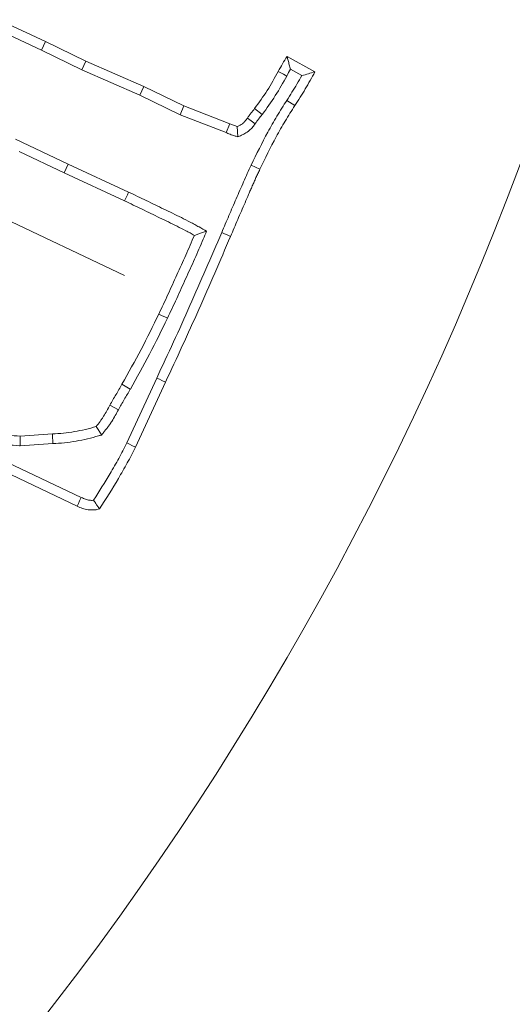
# Model space of a CAD drawing. Extents: x -3902 to -1359, y -1256 to 1991.
# Drawn here: x -3221 to -3198, y -737 to -690 of the extents above; entities that cross this region are included whole.
import ezdxf

# ---------------------------------------------------------------- set-up
doc = ezdxf.new("R2010")
doc.units = 0
doc.header["$LTSCALE"] = 5
doc.layers.add('Bemaßungen(Brunner)', color=7, linetype='Continuous', lineweight=25)
doc.layers.add('SLD-0', color=7, linetype='Continuous')
doc.styles.add('Brunner 2014', font='arial.ttf', dxfattribs={"height": 35})
doc.dimstyles.new('Brunner 2014', dxfattribs={"dimscale": 5, "dimtxt": 35, "dimasz": 5, "dimexe": 3.175, "dimexo": 0, "dimgap": 0.762, "dimtad": 1, "dimdec": 0, "dimrnd": 1e-08, "dimtxsty": 'Brunner 2014', "dimcen": 0.09, "dimdle": 10, "dimclrd": 7, "dimclre": 7, "dimclrt": 7, "dimadec": 1, "dimazin": 2, "dimtfac": 0.666667, "dimtdec": 0, "dimtmove": 0, "dimatfit": 3, "dimldrblk": 'Filled-1', "dimfxl": 1, "dimtolj": 1, "dimlwd": 5, "dimlwe": 5, "dimarcsym": 0})
doc.dimstyles.new('STANDARD-Brunner-IIGroßer Text', dxfattribs={"dimscale": 5, "dimtxt": 35, "dimasz": 5, "dimexe": 3.175, "dimexo": 0, "dimgap": 0.762, "dimtad": 1, "dimdec": 0, "dimrnd": 1e-08, "dimtxsty": 'Brunner 2014', "dimcen": 0.09, "dimdle": 10, "dimclrd": 7, "dimclre": 7, "dimclrt": 7, "dimadec": 1, "dimazin": 2, "dimtfac": 0.666667, "dimtdec": 0, "dimtmove": 0, "dimatfit": 3, "dimldrblk": 'Filled-1', "dimfxl": 1, "dimtolj": 1, "dimlwd": 5, "dimlwe": 5, "dimarcsym": 0})

# ---------------------------------------------------------------- blocks, each defined once
blk = doc.blocks.new('*D128')
at = {"layer": 'Defpoints', "color": 0, "lineweight": 5, "transparency": 16777216}
for p in [(-3424.413, -604.038), (-3261.619, -680.837)]:
    blk.add_point(p, dxfattribs=at)
at = {"layer": 'SLD-0', "color": 7, "lineweight": 5, "transparency": 16777216}
for p, q in [((-3901.645, -378.897), (-3447.023, -593.371)), ((-3261.619, -680.837), (-3424.413, -604.038)), ((-3239.009, -691.504), (-3216.399, -702.171))]:
    blk.add_line(p, q, dxfattribs=at)
for points in [[(-3445.245, -589.602), (-3448.801, -597.139), (-3424.413, -604.038)], [(-3237.231, -687.736), (-3240.787, -695.272), (-3261.619, -680.837)]]:
    blk.add_solid(points, dxfattribs=at)
at = {"layer": 'SLD-0', "color": 1, "lineweight": 9, "transparency": 16777216, "insert": (-3880.49, -342.983), "char_height": 35, "attachment_point": 1, "rotation": 334.7438, "style": 'Brunner 2014'}
blk.add_mtext('\\A1;%%C160/180/200', dxfattribs=at)
blk = doc.blocks.new('Filled-1')
at = {"color": 0}
for p, q in [((0, 0), (-1, 0.1667)), ((-1, 0.1667), (-1, -0.1667)), ((-1, 0), (0, 0)), ((-1, -0.1667), (0, 0))]:
    blk.add_line(p, q, dxfattribs=at)
at = {"color": 0, "flags": 128}
blk.add_lwpolyline([(-1, -0.1667), (0, 0), (-1, 0.1667), (-1, -0.1667)], dxfattribs=at)
at = {"color": 0}
blk.add_solid([(-1, -0.1667), (0, 0), (-1, 0.1667), (-1, -0.1667)], dxfattribs=at)
blk = doc.blocks.new('*D105')
at = {"layer": 'Bemaßungen(Brunner)', "color": 7, "linetype": 'Continuous', "lineweight": 5, "transparency": 16777216}
for p, q in [((-3837.546, -528.856), (-3585.698, -586.7)), ((-3124.7, -692.579), (-3561.332, -592.296)), ((-3100.335, -698.175), (-3075.969, -703.772))]:
    blk.add_line(p, q, dxfattribs=at)
at = {"layer": 'Bemaßungen(Brunner)', "color": 7, "lineweight": 5, "transparency": 16777216}
for points in [[(-3584.765, -582.639), (-3586.63, -590.76), (-3561.332, -592.296)], [(-3099.402, -694.114), (-3101.267, -702.236), (-3124.7, -692.579)]]:
    blk.add_solid(points, dxfattribs=at)
at = {"layer": 'Defpoints', "color": 0, "lineweight": 5, "transparency": 16777216}
for p in [(-3561.332, -592.296), (-3124.7, -692.579)]:
    blk.add_point(p, dxfattribs=at)
at = {"layer": 'Bemaßungen(Brunner)', "color": 7, "lineweight": 9, "transparency": 16777216, "insert": (-3772.485, -520.55), "char_height": 35, "attachment_point": 5, "rotation": 347.0649, "style": 'Brunner 2014'}
blk.add_mtext('\\A1;∅448', dxfattribs=at)

msp = doc.modelspace()

# ---------------------------------------------------------------- linework, layer by layer
at = {"color": 7, "linetype": 'Continuous', "lineweight": 9}
for p, q in [((-3226.772, -687.809), (-3220.227, -690.856)), ((-3226.977, -688.228), (-3220.427, -691.277)), ((-3220.427, -691.277), (-3220.227, -690.856)), ((-3220.227, -690.856), (-3218.277, -691.804)), ((-3220.427, -691.277), (-3218.473, -692.228)), ((-3208.526, -691.58), (-3207.181, -692.325)), ((-3218.473, -692.228), (-3218.277, -691.804)), ((-3218.277, -691.804), (-3215.467, -693.029)), ((-3218.473, -692.228), (-3215.662, -693.453)), ((-3208.364, -692.203), (-3207.815, -692.507)), ((-3215.662, -693.453), (-3215.467, -693.029)), ((-3215.467, -693.029), (-3213.522, -693.974)), ((-3215.662, -693.453), (-3213.708, -694.402)), ((-3213.708, -694.402), (-3213.522, -693.974)), ((-3213.522, -693.974), (-3211.3, -694.835)), ((-3208.542, -693.707), (-3208.15, -693.958)), ((-3213.708, -694.402), (-3211.481, -695.265)), ((-3209.729, -694.381), (-3210.099, -694.098)), ((-3211.481, -695.265), (-3211.3, -694.835)), ((-3210.907, -695.47), (-3210.94, -694.971)), ((-3219.129, -696.794), (-3221.679, -695.585)), ((-3219.326, -697.217), (-3221.504, -696.184)), ((-3219.129, -696.794), (-3219.326, -697.217)), ((-3216.202, -698.143), (-3219.129, -696.794)), ((-3210.266, -696.836), (-3209.847, -697.04)), ((-3216.4, -698.566), (-3219.326, -697.217)), ((-3214.841, -707.139), (-3216.292, -710.277)), ((-3214.418, -707.336), (-3215.872, -710.479)), ((-3216.119, -707.671), (-3216.524, -707.441)), ((-3217.506, -709.895), (-3217.777, -709.486)), ((-3221.452, -710.422), (-3221.448, -709.954)), ((-3221.448, -709.954), (-3219.895, -709.842)), ((-3221.452, -710.422), (-3219.866, -710.308)), ((-3218.694, -713.341), (-3222.252, -711.648)), ((-3218.502, -712.916), (-3222.062, -711.222))]:
    msp.add_line(p, q, dxfattribs=at)
at = {"color": 7, "linetype": 'Continuous', "lineweight": 9, "flags": 128}
for points in [[(-3208.545, -692.529), (-3208.703, -692.443), (-3208.828, -692.374), (-3208.954, -692.305)], [(-3210.073, -694.836), (-3210.262, -694.699), (-3210.451, -694.563)], [(-3216.202, -698.143), (-3216.262, -698.27), (-3216.321, -698.397), (-3216.4, -698.566)], [(-3212.425, -700.032), (-3212.721, -700.134), (-3213.017, -700.235)], [(-3211.693, -700.1), (-3211.564, -700.155), (-3211.436, -700.21), (-3211.264, -700.283)], [(-3214.322, -704.244), (-3214.449, -704.183), (-3214.575, -704.123), (-3214.743, -704.042)], [(-3214.841, -707.139), (-3214.714, -707.198), (-3214.587, -707.258), (-3214.418, -707.336)], [(-3216.698, -708.671), (-3216.903, -708.56), (-3217.108, -708.449)], [(-3219.866, -710.308), (-3219.875, -710.168), (-3219.883, -710.029), (-3219.895, -709.842)], [(-3216.292, -710.277), (-3216.166, -710.338), (-3216.04, -710.398), (-3215.872, -710.479)], [(-3218.502, -712.916), (-3218.574, -713.076), (-3218.634, -713.209), (-3218.694, -713.341)]]:
    msp.add_lwpolyline(points, dxfattribs=at)
at = {"color": 7, "linetype": 'Continuous', "lineweight": 9}
msp.add_circle((-3343.016, -642.437), 224, dxfattribs=at)
for radius, start, end in [(155.568, 159.84481, 110.15519), (184.564, 318.19959, 337.80041), (188.397, 318.73021, 337.26979)]:
    msp.add_arc((-3343.016, -642.437), radius, start, end, dxfattribs=at)
for points, knots in [([(-3208.954, -692.305), (-3208.887, -692.182), (-3208.82, -692.058), (-3208.677, -691.817), (-3208.601, -691.699), (-3208.526, -691.58)], [0, 0, 0, 0, 0.5, 0.5, 1, 1, 1, 1]), ([(-3208.364, -692.203), (-3208.384, -692.129), (-3208.404, -692.054), (-3208.423, -691.98), (-3208.441, -691.913), (-3208.458, -691.847), (-3208.475, -691.78), (-3208.492, -691.713), (-3208.509, -691.647), (-3208.526, -691.58)], [0, 0, 0, 0, 0.000424347, 0.000424347, 0.000424347, 0.000806766, 0.000806766, 0.000806766, 0.001189189, 0.001189189, 0.001189189, 0.001189189]), ([(-3210.099, -694.098), (-3209.89, -693.811), (-3209.681, -693.524), (-3209.298, -692.926), (-3209.126, -692.616), (-3208.954, -692.305)], [0, 0, 0, 0, 0.5, 0.5, 1, 1, 1, 1]), ([(-3209.729, -694.381), (-3209.726, -694.379), (-3209.724, -694.376), (-3209.722, -694.373), (-3209.513, -694.086), (-3209.298, -693.791), (-3208.896, -693.162), (-3208.718, -692.841), (-3208.546, -692.531), (-3208.546, -692.53), (-3208.546, -692.53), (-3208.545, -692.529)], [-0.00509, -0.00509, -0.00509, -0.00509, 0, 0, 0, 0.5, 0.5, 1, 1, 1, 1.000841, 1.000841, 1.000841, 1.000841]), ([(-3208.545, -692.529), (-3208.545, -692.529), (-3208.545, -692.528), (-3208.545, -692.528), (-3208.483, -692.414), (-3208.424, -692.306), (-3208.364, -692.203)], [-0.0021095, -0.0021095, -0.0021095, -0.0021095, 0, 0, 0, 0.4589595, 0.4589595, 0.4589595, 0.4589595]), ([(-3207.815, -692.507), (-3207.892, -692.645), (-3207.969, -692.781), (-3208.205, -693.179), (-3208.371, -693.439), (-3208.542, -693.707)], [0.2466339, 0.2466339, 0.2466339, 0.2466339, 0.5, 0.5, 1, 1, 1, 1]), ([(-3207.181, -692.325), (-3207.333, -692.602), (-3207.486, -692.88), (-3207.808, -693.425), (-3207.979, -693.691), (-3208.15, -693.958)], [0, 0, 0, 0, 0.5, 0.5, 1, 1, 1, 1]), ([(-3207.815, -692.507), (-3207.709, -692.477), (-3207.603, -692.447), (-3207.497, -692.416), (-3207.392, -692.386), (-3207.286, -692.355), (-3207.181, -692.325)], [0, 0, 0, 0, 0.000598919, 0.000598919, 0.000598919, 0.00119784, 0.00119784, 0.00119784, 0.00119784]), ([(-3208.542, -693.707), (-3208.703, -693.957), (-3208.864, -694.208), (-3209.171, -694.719), (-3209.318, -694.978), (-3209.743, -695.765), (-3210.005, -696.3), (-3210.266, -696.836)], [0, 0, 0, 0, 0.25, 0.25, 0.5, 0.5, 1, 1, 1, 1]), ([(-3208.15, -693.958), (-3208.308, -694.205), (-3208.467, -694.452), (-3208.769, -694.955), (-3208.914, -695.21), (-3209.332, -695.985), (-3209.589, -696.513), (-3209.847, -697.04)], [0, 0, 0, 0, 0.25, 0.25, 0.5, 0.5, 1, 1, 1, 1]), ([(-3210.451, -694.563), (-3210.423, -694.523), (-3210.395, -694.483), (-3210.338, -694.405), (-3210.309, -694.366), (-3210.221, -694.25), (-3210.16, -694.174), (-3210.099, -694.098)], [0, 0, 0, 0, 0.25, 0.25, 0.5, 0.5, 1, 1, 1, 1]), ([(-3210.073, -694.836), (-3210.073, -694.835), (-3210.072, -694.834), (-3210.072, -694.833), (-3210.043, -694.794), (-3210.016, -694.755), (-3209.962, -694.681), (-3209.936, -694.645), (-3209.854, -694.539), (-3209.796, -694.466), (-3209.735, -694.39), (-3209.733, -694.387), (-3209.731, -694.384), (-3209.729, -694.381)], [-0.005161, -0.005161, -0.005161, -0.005161, 0, 0, 0, 0.25, 0.25, 0.5, 0.5, 1, 1, 1, 1.018607, 1.018607, 1.018607, 1.018607]), ([(-3211.3, -694.835), (-3211.271, -694.848), (-3211.241, -694.861), (-3211.182, -694.887), (-3211.153, -694.899), (-3211.062, -694.932), (-3211.001, -694.951), (-3210.94, -694.971)], [0, 0, 0, 0, 0.25, 0.25, 0.5, 0.5, 1, 1, 1, 1]), ([(-3210.94, -694.971), (-3210.89, -694.948), (-3210.841, -694.925), (-3210.77, -694.885), (-3210.747, -694.872), (-3210.703, -694.842), (-3210.682, -694.826), (-3210.621, -694.774), (-3210.585, -694.735), (-3210.516, -694.651), (-3210.484, -694.607), (-3210.451, -694.563)], [0, 0, 0, 0, 0.25, 0.25, 0.375, 0.375, 0.5, 0.5, 0.75, 0.75, 1, 1, 1, 1]), ([(-3210.907, -695.47), (-3210.852, -695.445), (-3210.797, -695.419), (-3210.742, -695.393), (-3210.692, -695.37), (-3210.634, -695.343), (-3210.535, -695.288), (-3210.501, -695.268), (-3210.429, -695.22), (-3210.392, -695.192), (-3210.29, -695.104), (-3210.236, -695.044), (-3210.145, -694.934), (-3210.108, -694.882), (-3210.075, -694.838), (-3210.075, -694.837), (-3210.074, -694.837), (-3210.073, -694.836)], [-0.27755, -0.27755, -0.27755, -0.27755, 0, 0, 0, 0.25, 0.25, 0.375, 0.375, 0.5, 0.5, 0.75, 0.75, 1, 1, 1, 1.004571, 1.004571, 1.004571, 1.004571]), ([(-3211.481, -695.265), (-3211.455, -695.277), (-3211.427, -695.289), (-3211.361, -695.318), (-3211.321, -695.334), (-3211.21, -695.375), (-3211.142, -695.396), (-3211.08, -695.415), (-3211.023, -695.434), (-3210.965, -695.452), (-3210.907, -695.47)], [0.034238, 0.034238, 0.034238, 0.034238, 0.25, 0.25, 0.5, 0.5, 1, 1, 1, 1.471888, 1.471888, 1.471888, 1.471888]), ([(-3210.266, -696.836), (-3210.331, -696.97), (-3210.394, -697.104), (-3210.514, -697.375), (-3210.572, -697.512), (-3210.693, -697.783), (-3210.754, -697.918), (-3210.873, -698.191), (-3210.931, -698.327), (-3211.107, -698.736), (-3211.227, -699.008), (-3211.462, -699.553), (-3211.578, -699.827), (-3211.693, -700.1)], [0, 0, 0, 0, 0.125, 0.125, 0.25, 0.25, 0.375, 0.375, 0.5, 0.5, 0.75, 0.75, 1, 1, 1, 1]), ([(-3209.847, -697.04), (-3209.879, -697.107), (-3209.911, -697.173), (-3209.973, -697.307), (-3210.004, -697.374), (-3210.063, -697.509), (-3210.092, -697.577), (-3210.151, -697.712), (-3210.181, -697.78), (-3210.241, -697.914), (-3210.271, -697.981), (-3210.331, -698.116), (-3210.361, -698.183), (-3210.449, -698.386), (-3210.507, -698.522), (-3210.682, -698.928), (-3210.801, -699.198), (-3211.035, -699.739), (-3211.15, -700.011), (-3211.264, -700.283)], [0, 0, 0, 0, 0.0625, 0.0625, 0.125, 0.125, 0.1875, 0.1875, 0.25, 0.25, 0.3125, 0.3125, 0.375, 0.375, 0.5, 0.5, 0.75, 0.75, 1, 1, 1, 1]), ([(-3212.425, -700.032), (-3212.546, -699.964), (-3212.668, -699.896), (-3212.79, -699.828), (-3212.858, -699.79), (-3212.931, -699.749), (-3213.074, -699.672), (-3213.144, -699.635), (-3213.356, -699.524), (-3213.501, -699.449), (-3213.933, -699.235), (-3214.215, -699.101), (-3214.779, -698.828), (-3215.062, -698.69), (-3215.631, -698.415), (-3215.916, -698.279), (-3216.2, -698.145), (-3216.2, -698.144), (-3216.201, -698.144), (-3216.202, -698.143)], [-0.111865, -0.111865, -0.111865, -0.111865, 0, 0, 0, 0.0625, 0.0625, 0.125, 0.125, 0.25, 0.25, 0.5, 0.5, 0.75, 0.75, 1, 1, 1, 1.000741, 1.000741, 1.000741, 1.000741]), ([(-3213.017, -700.235), (-3213.086, -700.197), (-3213.155, -700.158), (-3213.293, -700.084), (-3213.362, -700.047), (-3213.571, -699.937), (-3213.711, -699.865), (-3214.133, -699.656), (-3214.418, -699.521), (-3214.983, -699.247), (-3215.266, -699.109), (-3215.832, -698.836), (-3216.116, -698.701), (-3216.4, -698.566)], [0, 0, 0, 0, 0.0625, 0.0625, 0.125, 0.125, 0.25, 0.25, 0.5, 0.5, 0.75, 0.75, 1, 1, 1, 1]), ([(-3211.693, -700.1), (-3212.202, -701.282), (-3212.711, -702.463), (-3213.492, -704.223), (-3213.756, -704.808), (-3214.293, -705.974), (-3214.566, -706.555), (-3214.84, -707.138), (-3214.841, -707.138), (-3214.841, -707.139), (-3214.841, -707.139)], [0.0002581, 0.0002581, 0.0002581, 0.0002581, 0.5, 0.5, 0.75, 0.75, 1, 1, 1, 1.0002024, 1.0002024, 1.0002024, 1.0002024]), ([(-3214.743, -704.042), (-3214.593, -703.727), (-3214.443, -703.413), (-3214.151, -702.781), (-3214.009, -702.462), (-3213.793, -701.986), (-3213.721, -701.828), (-3213.576, -701.511), (-3213.503, -701.353), (-3213.29, -700.876), (-3213.154, -700.556), (-3213.017, -700.235)], [0, 0, 0, 0, 0.25, 0.25, 0.5, 0.5, 0.625, 0.625, 0.75, 0.75, 1, 1, 1, 1]), ([(-3214.322, -704.244), (-3214.322, -704.243), (-3214.322, -704.243), (-3214.322, -704.242), (-3214.172, -703.928), (-3214.021, -703.612), (-3213.726, -702.973), (-3213.583, -702.653), (-3213.369, -702.18), (-3213.297, -702.023), (-3213.152, -701.705), (-3213.079, -701.546), (-3212.862, -701.062), (-3212.724, -700.737), (-3212.588, -700.417), (-3212.534, -700.289), (-3212.479, -700.161), (-3212.425, -700.032)], [-0.00042, -0.00042, -0.00042, -0.00042, 0, 0, 0, 0.25, 0.25, 0.5, 0.5, 0.625, 0.625, 0.75, 0.75, 1, 1, 1, 1.100315, 1.100315, 1.100315, 1.100315]), ([(-3211.264, -700.283), (-3211.774, -701.466), (-3212.283, -702.649), (-3213.067, -704.414), (-3213.332, -705.001), (-3213.87, -706.171), (-3214.144, -706.754), (-3214.418, -707.336)], [0, 0, 0, 0, 0.5, 0.5, 0.75, 0.75, 1, 1, 1, 1]), ([(-3216.524, -707.441), (-3216.209, -706.883), (-3215.895, -706.326), (-3215.302, -705.193), (-3215.022, -704.617), (-3214.743, -704.042)], [0, 0, 0, 0, 0.5, 0.5, 1, 1, 1, 1]), ([(-3216.119, -707.671), (-3216.119, -707.671), (-3216.118, -707.67), (-3216.118, -707.67), (-3215.804, -707.113), (-3215.486, -706.551), (-3214.884, -705.401), (-3214.603, -704.821), (-3214.323, -704.246), (-3214.323, -704.245), (-3214.323, -704.245), (-3214.322, -704.244)], [-0.000474, -0.000474, -0.000474, -0.000474, 0, 0, 0, 0.5, 0.5, 1, 1, 1, 1.000457, 1.000457, 1.000457, 1.000457]), ([(-3217.108, -708.449), (-3217.061, -708.365), (-3217.013, -708.28), (-3216.916, -708.112), (-3216.866, -708.028), (-3216.768, -707.861), (-3216.718, -707.777), (-3216.621, -707.609), (-3216.572, -707.525), (-3216.524, -707.441)], [0, 0, 0, 0, 0.25, 0.25, 0.5, 0.5, 0.75, 0.75, 1, 1, 1, 1]), ([(-3216.698, -708.671), (-3216.652, -708.589), (-3216.607, -708.51), (-3216.514, -708.348), (-3216.465, -708.265), (-3216.366, -708.098), (-3216.316, -708.012), (-3216.217, -707.842), (-3216.168, -707.757), (-3216.12, -707.673), (-3216.12, -707.672), (-3216.119, -707.672), (-3216.119, -707.671)], [0.0057745, 0.0057745, 0.0057745, 0.0057745, 0.25, 0.25, 0.5, 0.5, 0.75, 0.75, 1, 1, 1, 1.0015604, 1.0015604, 1.0015604, 1.0015604]), ([(-3217.777, -709.486), (-3217.713, -709.405), (-3217.649, -709.324), (-3217.556, -709.201), (-3217.526, -709.159), (-3217.467, -709.075), (-3217.438, -709.032), (-3217.3, -708.815), (-3217.204, -708.632), (-3217.108, -708.449)], [0, 0, 0, 0, 0.25, 0.25, 0.375, 0.375, 0.5, 0.5, 1, 1, 1, 1]), ([(-3217.506, -709.895), (-3217.475, -709.855), (-3217.443, -709.816), (-3217.412, -709.776), (-3217.347, -709.695), (-3217.281, -709.611), (-3217.181, -709.477), (-3217.147, -709.432), (-3217.081, -709.337), (-3217.048, -709.288), (-3216.894, -709.046), (-3216.793, -708.853), (-3216.698, -708.671)], [-0.122955, -0.122955, -0.122955, -0.122955, 0, 0, 0, 0.25, 0.25, 0.375, 0.375, 0.5, 0.5, 0.994555, 0.994555, 0.994555, 0.994555]), ([(-3219.895, -709.842), (-3219.715, -709.833), (-3219.536, -709.824), (-3219.179, -709.789), (-3219.001, -709.763), (-3218.648, -709.702), (-3218.472, -709.666), (-3218.123, -709.582), (-3217.95, -709.534), (-3217.777, -709.486)], [0, 0, 0, 0, 0.25, 0.25, 0.5, 0.5, 0.75, 0.75, 1, 1, 1, 1]), ([(-3222.665, -709.882), (-3222.462, -709.889), (-3222.259, -709.896), (-3221.853, -709.919), (-3221.65, -709.936), (-3221.448, -709.954)], [0, 0, 0, 0, 0.5, 0.5, 1, 1, 1, 1]), ([(-3219.866, -710.308), (-3219.689, -710.299), (-3219.502, -710.289), (-3219.119, -710.251), (-3218.931, -710.224), (-3218.559, -710.16), (-3218.372, -710.121), (-3218.004, -710.032), (-3217.826, -709.983), (-3217.653, -709.936), (-3217.604, -709.922), (-3217.555, -709.909), (-3217.506, -709.895)], [0.002339, 0.002339, 0.002339, 0.002339, 0.25, 0.25, 0.5, 0.5, 0.75, 0.75, 1, 1, 1, 1.070725, 1.070725, 1.070725, 1.070725]), ([(-3222.403, -710.358), (-3222.295, -710.362), (-3222.188, -710.367), (-3221.886, -710.384), (-3221.693, -710.4), (-3221.49, -710.419), (-3221.477, -710.42), (-3221.465, -710.421), (-3221.452, -710.422)], [0.2290417, 0.2290417, 0.2290417, 0.2290417, 0.5, 0.5, 1, 1, 1, 1.0309387, 1.0309387, 1.0309387, 1.0309387]), ([(-3216.292, -710.277), (-3216.355, -710.405), (-3216.418, -710.531), (-3216.545, -710.78), (-3216.609, -710.902), (-3216.811, -711.27), (-3216.955, -711.516), (-3217.357, -712.194), (-3217.624, -712.622), (-3217.895, -713.052)], [0.0018395, 0.0018395, 0.0018395, 0.0018395, 0.125, 0.125, 0.25, 0.25, 0.5, 0.5, 0.9410038, 0.9410038, 0.9410038, 0.9410038]), ([(-3215.872, -710.479), (-3215.936, -710.608), (-3216, -710.737), (-3216.131, -710.995), (-3216.198, -711.122), (-3216.406, -711.502), (-3216.552, -711.751), (-3216.994, -712.496), (-3217.301, -712.985), (-3217.609, -713.473)], [0, 0, 0, 0, 0.125, 0.125, 0.25, 0.25, 0.5, 0.5, 1, 1, 1, 1]), ([(-3217.895, -713.052), (-3217.903, -713.053), (-3217.911, -713.054), (-3217.974, -713.058), (-3218.035, -713.056), (-3218.128, -713.043), (-3218.16, -713.037), (-3218.222, -713.022), (-3218.253, -713.013), (-3218.348, -712.981), (-3218.42, -712.951), (-3218.502, -712.916)], [0.2126212, 0.2126212, 0.2126212, 0.2126212, 0.25, 0.25, 0.5, 0.5, 0.625, 0.625, 0.75, 0.75, 0.9914497, 0.9914497, 0.9914497, 0.9914497]), ([(-3217.895, -713.052), (-3217.862, -713.103), (-3217.829, -713.153), (-3217.796, -713.203), (-3217.765, -713.249), (-3217.734, -713.294), (-3217.703, -713.339), (-3217.671, -713.384), (-3217.64, -713.428), (-3217.609, -713.473)], [0, 0, 0, 0, 0.000396395, 0.000396395, 0.000396395, 0.000759269, 0.000759269, 0.000759269, 0.001122149, 0.001122149, 0.001122149, 0.001122149]), ([(-3217.609, -713.473), (-3217.654, -713.483), (-3217.7, -713.493), (-3217.769, -713.505), (-3217.792, -713.509), (-3217.838, -713.515), (-3217.861, -713.517), (-3217.977, -713.526), (-3218.071, -713.522), (-3218.209, -713.502), (-3218.255, -713.493), (-3218.345, -713.472), (-3218.39, -713.459), (-3218.522, -713.414), (-3218.608, -713.378), (-3218.694, -713.341)], [0, 0, 0, 0, 0.125, 0.125, 0.1875, 0.1875, 0.25, 0.25, 0.5, 0.5, 0.625, 0.625, 0.75, 0.75, 1, 1, 1, 1])]:
    msp.add_open_spline(points, degree=3, knots=knots, dxfattribs=at)

# ---------------------------------------------------------------- dimensions: what is measured, and where the dimension line sits
at = {"layer": 'Bemaßungen(Brunner)', "lineweight": 9}
dim = msp.add_diameter_dim_2p(p1=(-3124.7, -692.579), p2=(-3561.332, -592.296), dimstyle='Brunner 2014', dxfattribs=at)
dim.commit()
dim.dimension.update_dxf_attribs({"geometry": '*D105', "text_midpoint": (-3777.557, -542.634), "dimtype": 163})
at = {"layer": 'SLD-0', "color": 7, "lineweight": 9}
dim = msp.add_diameter_dim_2p(p1=(-3261.619, -680.837), p2=(-3424.413, -604.038), text='%%C160/180/200', dimstyle='STANDARD-Brunner-IIGroßer Text', override={"dimclrt": 1}, dxfattribs=at)
dim.commit()
dim.dimension.update_dxf_attribs({"geometry": '*D128', "text_midpoint": (-3759.998, -445.721), "dimtype": 163})

doc.saveas('drawing.dxf')
